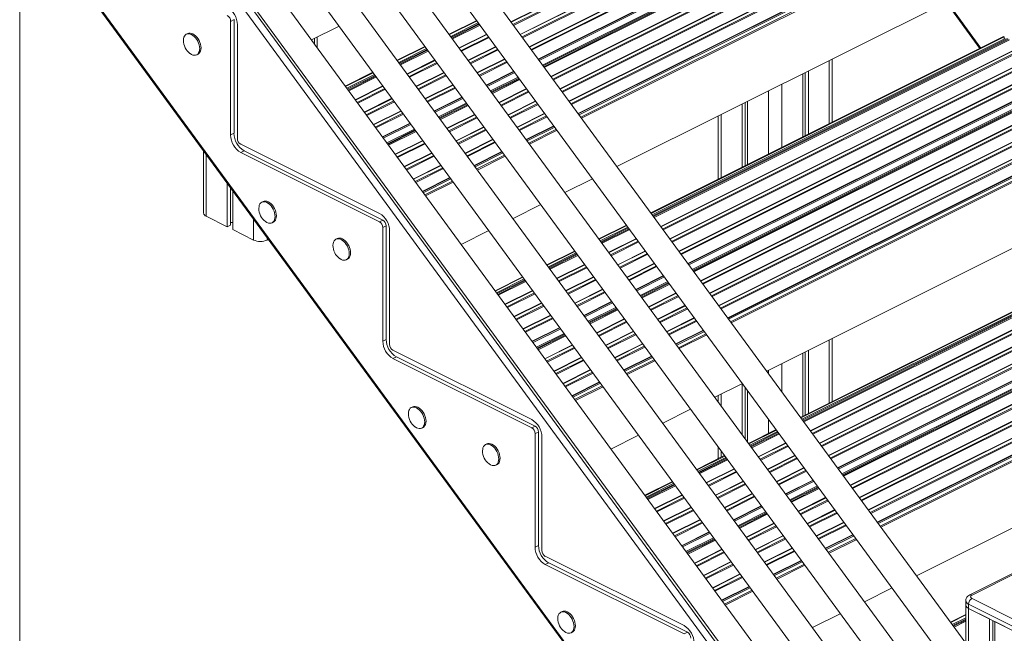
# Model space of a CAD drawing. Units: millimetres. Extents: x -6775 to 17576, y 1021 to 9340.
# Drawn here: x 15705 to 16734, y 1814 to 2456 of the extents above; entities that cross this region are included whole.
import ezdxf

# ---------------------------------------------------------------- set-up
doc = ezdxf.new("R2010")
doc.units = ezdxf.units.MM

msp = doc.modelspace()

# ---------------------------------------------------------------- linework, layer by layer
at = {"color": 7, "linetype": 'Continuous', "lineweight": 15}
for p, q in [((15705.1, 1560.7), (15705.1, 3290.2)), ((16693.6, 1804.1), (15768.4, 3069.1)), ((15751.7, 3044.5), (16693.6, 1756.7)), ((16693.6, 1702.7), (15768.4, 2967.7)), ((15751.7, 2943.2), (16693.6, 1655.4)), ((16693.6, 1601.4), (15768.4, 2866.4)), ((15751.7, 2841.9), (16693.6, 1554)), ((16693.6, 1500.1), (15768.4, 2765.1)), ((15751.7, 2740.5), (16693.6, 1452.7)), ((16656.8, 2611.5), (16251.4, 2408.7)), ((16291.2, 2354.2), (16732.2, 2574.7)), ((16292, 2353.2), (16733.6, 2574)), ((16329.1, 2302.5), (16733.6, 2504.8)), ((15772.9, 2488.8), (16693.6, 1230.8)), ((16673, 2474.4), (16708.4, 2426)), ((15929, 2456.2), (15925.4, 2454.4)), ((15925.4, 2454.4), (15925.4, 2335.6)), ((15929, 2456.2), (15929, 2337.3)), ((15932.5, 2450.8), (15932.5, 2332)), ((16009.8, 2435.1), (16038.7, 2449.5)), ((16153.7, 2440.9), (16182.6, 2455.4)), ((16154, 2440.5), (16182.9, 2454.9)), ((16184.3, 2453.1), (16155.4, 2438.6)), ((15880.6, 2441.6), (15879.2, 2440.9)), ((16364.5, 2254.1), (16733.1, 2438.4)), ((16733.1, 2438.4), (16733.6, 2438.1)), ((16016, 2426.5), (16016, 2438.2)), ((16099.5, 2413.8), (16128.3, 2428.2)), ((16364.8, 2253.6), (16733.6, 2438.1)), ((16734.9, 2436.4), (16366, 2252)), ((16733.6, 2438.1), (16733.6, 2435.8)), ((15890, 2419.4), (15891.4, 2420.1)), ((16099.8, 2413.4), (16128.7, 2427.8)), ((16130, 2425.9), (16101.1, 2411.5)), ((16553.9, 2348.8), (16553.9, 2414.9)), ((16045.2, 2386.6), (16074.1, 2401.1)), ((16045.5, 2386.2), (16074.4, 2400.7)), ((16075.8, 2398.8), (16046.9, 2384.4)), ((16812.8, 2397.5), (16407.7, 2195)), ((16523.4, 2399.6), (16523.4, 2333.5)), ((16525.8, 2400.8), (16525.8, 2334.7)), ((16529.1, 2402.5), (16529.1, 2336.3)), ((16226, 2396.1), (16197.1, 2381.6)), ((16171.7, 2368.9), (16142.8, 2354.5)), ((16459.8, 2367.8), (16459.8, 2301.7)), ((16463, 2369.5), (16463, 2303.3)), ((16465.4, 2370.6), (16465.4, 2304.5)), ((16447.7, 2140.2), (16888.5, 2360.6)), ((16448.5, 2139.2), (16889.9, 2359.9)), ((16434.9, 2355.4), (16434.9, 2289.3)), ((15929, 2337.3), (15925.4, 2335.6)), ((16117.5, 2341.8), (16088.6, 2327.3)), ((16236.9, 2327.1), (16265.8, 2341.5)), ((16237.7, 2326.1), (16266.6, 2340.5)), ((15936, 2325.9), (16081, 2253.4)), ((15897, 2319.1), (15897, 2254)), ((15939.6, 2319), (15936, 2317.3)), ((15936, 2317.3), (16081, 2244.8)), ((15939.6, 2319), (16084.5, 2246.6)), ((16182.7, 2300), (16211.6, 2314.4)), ((16183.4, 2298.9), (16212.3, 2313.4)), ((15921.9, 2285.2), (15921.9, 2239.5)), ((16128.4, 2272.8), (16157.3, 2287.3)), ((16129.2, 2271.8), (16158.1, 2286.3)), ((16274.8, 2275.3), (16303.7, 2289.8)), ((16485.6, 2088.5), (16889.9, 2290.7)), ((15925.2, 2280.7), (15925.2, 2241.2)), ((15927.6, 2277.5), (15927.6, 2236.7)), ((15959.5, 2266), (15958.1, 2265.3)), ((16220.5, 2248.2), (16249.4, 2262.7)), ((15900, 2250.5), (15921.9, 2239.5)), ((15925.2, 2244.2), (15927.6, 2244.2)), ((15968.8, 2243.8), (15970.2, 2244.5)), ((16084.5, 2246.6), (16081, 2244.8)), ((15921.9, 2239.5), (15925.2, 2241.2)), ((15927.6, 2236.7), (15949.5, 2225.7)), ((16088.1, 2240.5), (16084.5, 2238.7)), ((16084.5, 2238.7), (16084.5, 2120)), ((16088.1, 2240.5), (16088.1, 2121.8)), ((16091.6, 2235.2), (16091.6, 2116.5)), ((16166.3, 2221.1), (16195.2, 2235.5)), ((16310.2, 2226.9), (16339.1, 2241.4)), ((16310.5, 2226.5), (16339.4, 2241)), ((16340.6, 2239.3), (16311.7, 2224.8)), ((15963.6, 2225.7), (15964.9, 2226.4)), ((16036.9, 2227.2), (16035.5, 2226.5)), ((16521, 2040.1), (16889.3, 2224.2)), ((16521.3, 2039.7), (16889.9, 2224)), ((16890.9, 2222.5), (16522.3, 2038.2)), ((16256, 2199.8), (16284.8, 2214.2)), ((16256.3, 2199.4), (16285.2, 2213.8)), ((16286.4, 2212.2), (16257.5, 2197.7)), ((16046.2, 2205.1), (16047.6, 2205.8)), ((16201.7, 2172.7), (16230.6, 2187.1)), ((16202, 2172.2), (16230.9, 2186.7)), ((16232.1, 2185), (16203.2, 2170.6)), ((16382.3, 2182.3), (16353.4, 2167.8)), ((16968.8, 2183.6), (16564, 1981.2)), ((16328.1, 2155.1), (16299.2, 2140.7)), ((16604.2, 1926.3), (17044.7, 2146.6)), ((16604.9, 1925.3), (17046.1, 2145.9)), ((16088.1, 2121.8), (16084.5, 2120)), ((16273.8, 2128), (16244.9, 2113.6)), ((16393.5, 2113.1), (16422.3, 2127.6)), ((16394.2, 2112.1), (16423.1, 2126.5)), ((16553.9, 2056.5), (16553.9, 2122.7)), ((16095.1, 2110.4), (16240.1, 2037.9)), ((16529.1, 2110.2), (16529.1, 2044.1)), ((16098.7, 2103.5), (16095.1, 2101.8)), ((16095.1, 2101.8), (16240.1, 2029.3)), ((16098.7, 2103.5), (16243.6, 2031)), ((16339.2, 2086), (16368.1, 2100.4)), ((16339.9, 2084.9), (16368.8, 2099.4)), ((16523.4, 2107.4), (16523.4, 2041.3)), ((16525.8, 2108.6), (16525.8, 2042.5)), ((16284.9, 2058.9), (16313.8, 2073.3)), ((16285.7, 2057.8), (16314.6, 2072.3)), ((16431.3, 2061.3), (16460.2, 2075.8)), ((16459.8, 2075.6), (16459.8, 2022.4)), ((16463, 2071.9), (16463, 2018)), ((16465.4, 2068.6), (16465.4, 2014.7)), ((16642, 1874.6), (17046.1, 2076.6)), ((16434.9, 2063.2), (16434.9, 2056.4)), ((16115.7, 2051.2), (16114.3, 2050.5)), ((16377, 2034.2), (16405.9, 2048.7)), ((16125.1, 2029), (16126.5, 2029.7)), ((16243.6, 2031), (16240.1, 2029.3)), ((16466.7, 2012.9), (16495.6, 2027.4)), ((16467, 2012.5), (16495.9, 2027)), ((16247.1, 2024.9), (16243.6, 2023.2)), ((16243.6, 2023.2), (16243.6, 1904.5)), ((16247.1, 2024.9), (16247.1, 1906.3)), ((16250.7, 2019.6), (16250.7, 1901)), ((16322.8, 2007.1), (16351.7, 2021.5)), ((16497, 2025.5), (16468.1, 2011.1)), ((16193.2, 2012.4), (16191.8, 2011.7)), ((16434.9, 2009), (16434.9, 1997)), ((16412.5, 1985.8), (16441.3, 2000.3)), ((16412.8, 1985.4), (16441.7, 1999.8)), ((16442.7, 1998.4), (16413.8, 1984)), ((16202.5, 1990.3), (16203.9, 1991)), ((16358.2, 1958.7), (16387.1, 1973.1)), ((16358.5, 1958.3), (16387.4, 1972.7)), ((16388.4, 1971.3), (16359.5, 1956.8)), ((16538.7, 1968.5), (16509.8, 1954.1)), ((16484.4, 1941.4), (16455.5, 1926.9)), ((16430.1, 1914.3), (16401.2, 1899.8)), ((16549.9, 1899.2), (16578.8, 1913.6)), ((16247.1, 1906.3), (16243.6, 1904.5)), ((16550.7, 1898.2), (16579.6, 1912.6)), ((16254.2, 1894.9), (16399.2, 1822.4)), ((16257.8, 1888), (16254.2, 1886.2)), ((16254.2, 1886.2), (16399.2, 1813.8)), ((16257.8, 1888), (16402.7, 1815.5)), ((16495.6, 1872.1), (16524.5, 1886.5)), ((16496.4, 1871), (16525.3, 1885.5)), ((16747.3, 1879.3), (16697.8, 1854.6)), ((16749.5, 1879.2), (16700.1, 1854.4)), ((16441.4, 1844.9), (16470.3, 1859.4)), ((16442.1, 1843.9), (16471, 1858.3)), ((16587.8, 1847.4), (16616.7, 1861.9)), ((16693.6, 1848.3), (16693.6, 1844)), ((16693.6, 1844), (16693.6, 1067.1)), ((16746, 1820.1), (16696.5, 1844.8)), ((16696.5, 1844.8), (16696.5, 1840.5)), ((16700.1, 1850.9), (16749.5, 1826.2)), ((16271.8, 1837.1), (16270.4, 1836.4)), ((16533.5, 1820.3), (16562.4, 1834.7)), ((16677.5, 1826.1), (16693.6, 1834.1)), ((16677.8, 1825.7), (16693.6, 1833.6)), ((16718.4, 1829.5), (16696.5, 1840.5)), ((16696.5, 1840.5), (16746, 1815.7)), ((16693.6, 1830.6), (16679.4, 1823.5)), ((16718.4, 1829.5), (16718.4, 1196.5)), ((16721.7, 1827.9), (16721.7, 1195.3)), ((16746, 1815.7), (16724.1, 1826.7)), ((16724.1, 1826.7), (16724.1, 1193.4)), ((16281.2, 1815), (16282.6, 1815.7)), ((16402.7, 1815.5), (16399.2, 1813.8))]:
    msp.add_line(p, q, dxfattribs=at)
at = {"color": 8, "linetype": 'Continuous', "lineweight": 15}
for p, q in [((15808, 2647.1), (16693.6, 1435.9)), ((16693.6, 1447.8), (15813.6, 2651.4)), ((16218.4, 2453.8), (16596, 2642.6)), ((16218.7, 2453.4), (16596.8, 2642.5)), ((16220.4, 2451), (16600, 2640.8)), ((16221, 2450.2), (16600.8, 2640.1)), ((16227.9, 2440.8), (16613.7, 2633.7)), ((16228.1, 2440.5), (16614.5, 2633.6)), ((16229.9, 2438.1), (16617.7, 2632)), ((16230.5, 2437.3), (16618.5, 2631.3)), ((16237.3, 2427.9), (16631.3, 2624.9)), ((16237.6, 2427.5), (16632.1, 2624.8)), ((16239.4, 2425.1), (16635.4, 2623.2)), ((16239.9, 2424.3), (16636.2, 2622.5)), ((16246.8, 2414.9), (16649, 2616)), ((16247.1, 2414.6), (16649.8, 2615.9)), ((16247.8, 2413.6), (16651.2, 2615.3)), ((16252, 2407.8), (16659.1, 2611.3)), ((16252.6, 2407), (16660.1, 2610.8)), ((16253.2, 2406.2), (16660.9, 2610.1)), ((16260.1, 2396.8), (16673.8, 2603.7)), ((16260.3, 2396.5), (16674.6, 2603.6)), ((16262.1, 2394.1), (16677.8, 2601.9)), ((16262.7, 2393.3), (16678.6, 2601.2)), ((16269.5, 2383.9), (16691.4, 2594.8)), ((16269.8, 2383.5), (16692.2, 2594.7)), ((16271.5, 2381.1), (16695.5, 2593.1)), ((16272.1, 2380.3), (16696.3, 2592.4)), ((16279, 2370.9), (16709.1, 2586)), ((16279.3, 2370.6), (16709.9, 2585.9)), ((16281, 2368.2), (16713.2, 2584.3)), ((16281.6, 2367.4), (16714, 2583.6)), ((16288.5, 2358), (16726.8, 2577.2)), ((16288.7, 2357.6), (16727.6, 2577.1)), ((16289.5, 2356.6), (16729, 2576.4)), ((16693.6, 1232.7), (15773.4, 2490)), ((16674, 2474.9), (16709.4, 2426.5)), ((16156.1, 2437.7), (16185, 2452.1)), ((16156.7, 2436.8), (16185.6, 2451.3)), ((16157.3, 2436), (16186.2, 2450.5)), ((16164.1, 2426.6), (16193, 2441.1)), ((16164.4, 2426.3), (16193.3, 2440.7)), ((16166.2, 2423.9), (16195.1, 2438.3)), ((16013.1, 2436.7), (16013.1, 2430.5)), ((16166.7, 2423.1), (16195.6, 2437.5)), ((16173.6, 2413.7), (16202.5, 2428.1)), ((16366.7, 2251), (16737.2, 2436.3)), ((16367.3, 2250.2), (16738.3, 2435.7)), ((16367.9, 2249.4), (16739.1, 2435)), ((16374.8, 2240), (16752, 2428.6)), ((16375, 2239.6), (16752.8, 2428.5)), ((16101.8, 2410.6), (16130.7, 2425)), ((16102.4, 2409.7), (16131.3, 2424.2)), ((16103, 2408.9), (16131.9, 2423.3)), ((16173.9, 2413.3), (16202.8, 2427.8)), ((16175.6, 2411), (16204.5, 2425.4)), ((16176.2, 2410.1), (16205.1, 2424.6)), ((16376.8, 2237.2), (16756, 2426.9)), ((16377.4, 2236.4), (16756.8, 2426.2)), ((16384.2, 2227), (16769.6, 2419.8)), ((16384.5, 2226.7), (16770.4, 2419.7)), ((16386.2, 2224.3), (16773.7, 2418)), ((16109.9, 2399.5), (16138.8, 2414)), ((16110.2, 2399.2), (16139, 2413.6)), ((16111.9, 2396.8), (16140.8, 2411.2)), ((16112.5, 2396), (16141.4, 2410.4)), ((16183.1, 2400.8), (16212, 2415.2)), ((16183.3, 2400.4), (16212.2, 2414.8)), ((16185.1, 2398), (16214, 2412.5)), ((16185.7, 2397.2), (16214.6, 2411.6)), ((16386.8, 2223.5), (16774.5, 2417.3)), ((16393.7, 2214.1), (16787.3, 2410.9)), ((16394, 2213.7), (16788.1, 2410.8)), ((16395.7, 2211.4), (16791.4, 2409.2)), ((16396.3, 2210.5), (16792.2, 2408.5)), ((16551, 2413.4), (16551, 2347.3)), ((16047.5, 2383.4), (16076.4, 2397.9)), ((16119.4, 2386.6), (16148.2, 2401)), ((16119.6, 2386.2), (16148.5, 2400.7)), ((16121.4, 2383.8), (16150.3, 2398.3)), ((16122, 2383), (16150.8, 2397.5)), ((16192.5, 2387.8), (16221.4, 2402.3)), ((16192.8, 2387.4), (16221.7, 2401.9)), ((16193.5, 2386.4), (16222.4, 2400.9)), ((16403.2, 2201.2), (16805, 2402.1)), ((16403.4, 2200.8), (16805.8, 2402)), ((16404.2, 2199.8), (16807.2, 2401.3)), ((16408.4, 2194), (16815, 2397.4)), ((16048.2, 2382.6), (16077.1, 2397)), ((16048.8, 2381.8), (16077.7, 2396.2)), ((16055.6, 2372.4), (16084.5, 2386.8)), ((16128.8, 2373.6), (16157.7, 2388.1)), ((16129.1, 2373.3), (16158, 2387.7)), ((16197.8, 2380.7), (16226.7, 2395.1)), ((16198.3, 2379.9), (16227.2, 2394.3)), ((16198.9, 2379.1), (16227.8, 2393.5)), ((16409, 2193.2), (16816.1, 2396.8)), ((16409.6, 2192.4), (16816.9, 2396.1)), ((16416.4, 2183), (16829.7, 2389.7)), ((16416.7, 2182.7), (16830.5, 2389.6)), ((16418.4, 2180.3), (16833.8, 2388)), ((16419, 2179.5), (16834.6, 2387.3)), ((16501.5, 2388.7), (16501.5, 2322.6)), ((16055.9, 2372), (16084.8, 2386.5)), ((16057.6, 2369.6), (16086.5, 2384.1)), ((16058.2, 2368.8), (16087.1, 2383.3)), ((16130.8, 2370.9), (16159.7, 2385.3)), ((16131.4, 2370.1), (16160.3, 2384.5)), ((16205.8, 2369.7), (16234.7, 2384.1)), ((16206.1, 2369.3), (16235, 2383.8)), ((16207.8, 2366.9), (16236.7, 2381.4)), ((16208.4, 2366.1), (16237.3, 2380.6)), ((16425.9, 2170.1), (16847.4, 2380.9)), ((16426.1, 2169.7), (16848.2, 2380.8)), ((16427.9, 2167.3), (16851.5, 2379.1)), ((16428.5, 2166.5), (16852.3, 2378.4)), ((16487.4, 2381.6), (16487.4, 2315.5)), ((16065.1, 2359.4), (16094, 2373.9)), ((16065.4, 2359.1), (16094.3, 2373.5)), ((16067.1, 2356.7), (16096, 2371.1)), ((16067.7, 2355.9), (16096.6, 2370.3)), ((16138.3, 2360.7), (16167.2, 2375.1)), ((16138.6, 2360.3), (16167.4, 2374.8)), ((16139.3, 2359.3), (16168.2, 2373.8)), ((16143.5, 2353.6), (16172.4, 2368)), ((16144.1, 2352.8), (16173, 2367.2)), ((16144.7, 2351.9), (16173.6, 2366.4)), ((16215.3, 2356.7), (16244.2, 2371.2)), ((16215.5, 2356.4), (16244.4, 2370.8)), ((16217.3, 2354), (16246.2, 2368.4)), ((16217.9, 2353.2), (16246.8, 2367.6)), ((16435.4, 2157.2), (16865.1, 2372)), ((16435.6, 2156.8), (16865.9, 2371.9)), ((16437.4, 2154.4), (16869.2, 2370.3)), ((16438, 2153.6), (16870, 2369.6)), ((16074.6, 2346.5), (16103.5, 2360.9)), ((16074.8, 2346.1), (16103.7, 2360.6)), ((16076.6, 2343.7), (16105.5, 2358.2)), ((16077.2, 2342.9), (16106.1, 2357.4)), ((16151.5, 2342.6), (16180.4, 2357)), ((16151.8, 2342.2), (16180.7, 2356.6)), ((16224.7, 2343.8), (16253.6, 2358.2)), ((16225, 2343.4), (16253.9, 2357.9)), ((16437.9, 2356.9), (16437.9, 2290.7)), ((16444.8, 2144.2), (16882.8, 2363.2)), ((16445.1, 2143.8), (16883.6, 2363.1)), ((16445.8, 2142.8), (16885, 2362.4)), ((16084, 2333.6), (16112.9, 2348)), ((16084.3, 2333.2), (16113.2, 2347.6)), ((16085, 2332.2), (16113.9, 2346.6)), ((16153.6, 2339.8), (16182.4, 2354.3)), ((16154.1, 2339), (16183, 2353.4)), ((16226.7, 2341.1), (16255.6, 2355.5)), ((16227.3, 2340.2), (16256.2, 2354.7)), ((16089.2, 2326.4), (16118.1, 2340.9)), ((16089.8, 2325.6), (16118.7, 2340.1)), ((16090.4, 2324.8), (16119.3, 2339.3)), ((16161, 2329.6), (16189.9, 2344.1)), ((16161.3, 2329.3), (16190.2, 2343.7)), ((16163, 2326.9), (16191.9, 2341.3)), ((16163.6, 2326.1), (16192.5, 2340.5)), ((16234.2, 2330.9), (16263.1, 2345.3)), ((16234.5, 2330.5), (16263.4, 2344.9)), ((16235.2, 2329.5), (16264.1, 2343.9)), ((16097.3, 2315.4), (16126.2, 2329.9)), ((16097.5, 2315.1), (16126.4, 2329.5)), ((16099.3, 2312.7), (16128.2, 2327.1)), ((16099.9, 2311.9), (16128.8, 2326.3)), ((16170.5, 2316.7), (16199.4, 2331.1)), ((16170.7, 2316.3), (16199.6, 2330.8)), ((16172.5, 2313.9), (16201.4, 2328.4)), ((16173.1, 2313.1), (16202, 2327.6)), ((15900, 2315.1), (15900, 2250.5)), ((16106.7, 2302.5), (16135.6, 2316.9)), ((16107, 2302.1), (16135.9, 2316.6)), ((16179.9, 2303.7), (16208.8, 2318.2)), ((16180.2, 2303.4), (16209.1, 2317.8)), ((16180.9, 2302.4), (16209.8, 2316.8)), ((16108.8, 2299.7), (16137.6, 2314.2)), ((16109.3, 2298.9), (16138.2, 2313.4)), ((16116.2, 2289.5), (16145.1, 2304)), ((16116.5, 2289.2), (16145.4, 2303.6)), ((16118.2, 2286.8), (16147.1, 2301.2)), ((16118.8, 2286), (16147.7, 2300.4)), ((16125.7, 2276.6), (16154.6, 2291)), ((16125.9, 2276.2), (16154.8, 2290.7)), ((16126.7, 2275.2), (16155.6, 2289.7)), ((15949.5, 2247.5), (15949.5, 2225.7)), ((16312.4, 2223.9), (16341.3, 2238.4)), ((16313, 2223.1), (16341.9, 2237.5)), ((16313.6, 2222.3), (16342.5, 2236.7)), ((15963.6, 2228.2), (15963.6, 2225.7)), ((16320.5, 2212.9), (16349.4, 2227.3)), ((16320.8, 2212.5), (16349.7, 2226.9)), ((16322.5, 2210.1), (16351.4, 2224.6)), ((16323.1, 2209.3), (16352, 2223.8)), ((16523, 2037.3), (16893.1, 2222.4)), ((16330, 2199.9), (16358.9, 2214.4)), ((16330.2, 2199.6), (16359.1, 2214)), ((16523.6, 2036.4), (16894.3, 2221.8)), ((16524.2, 2035.6), (16895.1, 2221.1)), ((16531.1, 2026.2), (16907.9, 2214.7)), ((16531.4, 2025.9), (16908.7, 2214.6)), ((16533.1, 2023.5), (16912, 2212.9)), ((16533.7, 2022.7), (16912.8, 2212.2)), ((16258.2, 2196.8), (16287, 2211.2)), ((16258.8, 2195.9), (16287.7, 2210.4)), ((16259.4, 2195.1), (16288.3, 2209.6)), ((16332, 2197.2), (16360.9, 2211.6)), ((16332.6, 2196.4), (16361.5, 2210.8)), ((16540.6, 2013.3), (16925.6, 2205.8)), ((16540.8, 2012.9), (16926.4, 2205.7)), ((16542.6, 2010.6), (16929.7, 2204.1)), ((16543.2, 2009.7), (16930.4, 2203.4)), ((16266.2, 2185.7), (16295.1, 2200.2)), ((16266.5, 2185.4), (16295.4, 2199.8)), ((16268.2, 2183), (16297.1, 2197.4)), ((16268.8, 2182.2), (16297.7, 2196.6)), ((16339.4, 2187), (16368.3, 2201.4)), ((16339.7, 2186.6), (16368.6, 2201.1)), ((16341.4, 2184.2), (16370.3, 2198.7)), ((16342, 2183.4), (16370.9, 2197.9)), ((16550, 2000.4), (16943.3, 2197)), ((16550.3, 2000), (16944.1, 2196.9)), ((16552, 1997.6), (16947.3, 2195.3)), ((16552.6, 1996.8), (16948.1, 2194.6)), ((16203.9, 2169.7), (16232.8, 2184.1)), ((16204.5, 2168.8), (16233.4, 2183.2)), ((16205.1, 2168), (16234, 2182.4)), ((16275.7, 2172.8), (16304.6, 2187.2)), ((16276, 2172.4), (16304.9, 2186.9)), ((16277.7, 2170), (16306.6, 2184.5)), ((16278.3, 2169.2), (16307.2, 2183.7)), ((16348.9, 2174), (16377.8, 2188.5)), ((16349.2, 2173.7), (16378.1, 2188.1)), ((16349.9, 2172.7), (16378.8, 2187.1)), ((16354.1, 2166.9), (16383, 2181.3)), ((16559.5, 1987.4), (16960.9, 2188.1)), ((16559.8, 1987.1), (16961.7, 2188)), ((16560.5, 1986), (16963.1, 2187.4)), ((16564.7, 1980.3), (16971, 2183.4)), ((16565.3, 1979.5), (16972.1, 2182.9)), ((16565.9, 1978.7), (16972.9, 2182.2)), ((16212, 2158.6), (16240.9, 2173)), ((16212.2, 2158.2), (16241.1, 2172.7)), ((16285.2, 2159.8), (16314.1, 2174.3)), ((16285.4, 2159.5), (16314.3, 2173.9)), ((16287.2, 2157.1), (16316.1, 2171.5)), ((16354.7, 2166.1), (16383.6, 2180.5)), ((16355.3, 2165.3), (16384.2, 2179.7)), ((16572.7, 1969.3), (16985.7, 2175.8)), ((16573, 1968.9), (16986.5, 2175.7)), ((16574.8, 1966.5), (16989.8, 2174)), ((16575.3, 1965.7), (16990.6, 2173.3)), ((16214, 2155.9), (16242.9, 2170.3)), ((16214.6, 2155), (16243.5, 2169.5)), ((16287.8, 2156.3), (16316.7, 2170.7)), ((16294.6, 2146.9), (16323.5, 2161.3)), ((16294.9, 2146.5), (16323.8, 2161)), ((16362.2, 2155.9), (16391, 2170.4)), ((16362.4, 2155.5), (16391.3, 2170)), ((16364.2, 2153.2), (16393.1, 2167.6)), ((16364.8, 2152.4), (16393.6, 2166.8)), ((16582.2, 1956.3), (17003.4, 2166.9)), ((16582.5, 1956), (17004.2, 2166.8)), ((16584.2, 1953.6), (17007.4, 2165.2)), ((16584.8, 1952.8), (17008.2, 2164.5)), ((16221.4, 2145.7), (16250.3, 2160.1)), ((16221.7, 2145.3), (16250.6, 2159.7)), ((16223.5, 2142.9), (16252.3, 2157.4)), ((16224, 2142.1), (16252.9, 2156.5)), ((16295.6, 2145.5), (16324.5, 2160)), ((16299.9, 2139.8), (16328.7, 2154.2)), ((16300.4, 2139), (16329.3, 2153.4)), ((16301, 2138.2), (16329.9, 2152.6)), ((16371.6, 2143), (16400.5, 2157.4)), ((16371.9, 2142.6), (16400.8, 2157)), ((16373.6, 2140.2), (16402.5, 2154.7)), ((16374.2, 2139.4), (16403.1, 2153.9)), ((16591.7, 1943.4), (17021.1, 2158.1)), ((16591.9, 1943), (17021.9, 2158)), ((16593.7, 1940.7), (17025.1, 2156.4)), ((16594.3, 1939.8), (17025.9, 2155.7)), ((16230.9, 2132.7), (16259.8, 2147.2)), ((16231.2, 2132.3), (16260.1, 2146.8)), ((16232.9, 2130), (16261.8, 2144.4)), ((16233.5, 2129.2), (16262.4, 2143.6)), ((16307.9, 2128.8), (16336.8, 2143.2)), ((16308.2, 2128.4), (16337.1, 2142.9)), ((16309.9, 2126), (16338.8, 2140.5)), ((16381.1, 2130), (16410, 2144.5)), ((16381.4, 2129.7), (16410.2, 2144.1)), ((16383.1, 2127.3), (16412, 2141.7)), ((16383.7, 2126.5), (16412.6, 2140.9)), ((16601.1, 1930.5), (17038.7, 2149.3)), ((16601.4, 1930.1), (17039.5, 2149.2)), ((16602.1, 1929.1), (17040.9, 2148.5)), ((16240.4, 2119.8), (16269.3, 2134.2)), ((16240.6, 2119.4), (16269.5, 2133.9)), ((16241.4, 2118.4), (16270.3, 2132.8)), ((16310.5, 2125.2), (16339.4, 2139.7)), ((16317.4, 2115.8), (16346.3, 2130.3)), ((16317.6, 2115.5), (16346.5, 2129.9)), ((16390.6, 2117.1), (16419.4, 2131.5)), ((16390.8, 2116.7), (16419.7, 2131.2)), ((16391.6, 2115.7), (16420.5, 2130.1)), ((16245.6, 2112.6), (16274.5, 2127.1)), ((16246.2, 2111.8), (16275.1, 2126.3)), ((16246.8, 2111), (16275.7, 2125.5)), ((16319.4, 2113.1), (16348.3, 2127.5)), ((16320, 2112.3), (16348.9, 2126.7)), ((16551, 2121.2), (16551, 2055.1)), ((16253.6, 2101.6), (16282.5, 2116.1)), ((16253.9, 2101.3), (16282.8, 2115.7)), ((16255.6, 2098.9), (16284.5, 2113.3)), ((16256.2, 2098.1), (16285.1, 2112.5)), ((16326.8, 2102.9), (16355.7, 2117.3)), ((16327.1, 2102.5), (16356, 2117)), ((16328.8, 2100.1), (16357.7, 2114.6)), ((16329.4, 2099.3), (16358.3, 2113.8)), ((16263.1, 2088.7), (16292, 2103.1)), ((16263.4, 2088.3), (16292.3, 2102.8)), ((16265.1, 2086), (16294, 2100.4)), ((16265.7, 2085.1), (16294.6, 2099.6)), ((16336.3, 2089.9), (16365.2, 2104.4)), ((16336.6, 2089.6), (16365.5, 2104)), ((16337.3, 2088.6), (16366.2, 2103)), ((16272.6, 2075.8), (16301.5, 2090.2)), ((16272.8, 2075.4), (16301.7, 2089.8)), ((16487.4, 2089.4), (16487.4, 2086)), ((16501.5, 2096.4), (16501.5, 2066.7)), ((16274.6, 2073), (16303.5, 2087.5)), ((16275.2, 2072.2), (16304.1, 2086.6)), ((16282, 2062.8), (16310.9, 2077.3)), ((16282.3, 2062.4), (16311.2, 2076.9)), ((16283, 2061.4), (16311.9, 2075.9)), ((16437.9, 2064.6), (16437.9, 2052.4)), ((16487.4, 2038.7), (16487.4, 2023.3)), ((16468.7, 2010.2), (16497.6, 2024.6)), ((16469.4, 2009.3), (16498.3, 2023.8)), ((16470, 2008.5), (16498.9, 2022.9)), ((16476.8, 1999.1), (16505.7, 2013.6)), ((16477.1, 1998.8), (16506, 2013.2)), ((16478.8, 1996.4), (16507.7, 2010.8)), ((16479.4, 1995.6), (16508.3, 2010)), ((16414.5, 1983), (16443.4, 1997.5)), ((16415.1, 1982.2), (16444, 1996.6)), ((16437.9, 2005), (16437.9, 1998.5)), ((16486.3, 1986.2), (16515.2, 2000.6)), ((16486.6, 1985.8), (16515.5, 2000.3)), ((16488.3, 1983.4), (16517.2, 1997.9)), ((16488.9, 1982.6), (16517.8, 1997.1)), ((16415.7, 1981.4), (16444.6, 1995.8)), ((16422.6, 1972), (16451.5, 1986.4)), ((16422.8, 1971.6), (16451.7, 1986.1)), ((16495.8, 1973.2), (16524.7, 1987.7)), ((16496, 1972.9), (16524.9, 1987.3)), ((16424.6, 1969.2), (16453.5, 1983.7)), ((16425.2, 1968.4), (16454.1, 1982.9)), ((16497.8, 1970.5), (16526.7, 1984.9)), ((16498.4, 1969.7), (16527.3, 1984.1)), ((16360.2, 1955.9), (16389.1, 1970.4)), ((16360.8, 1955), (16389.7, 1969.5)), ((16361.4, 1954.2), (16390.3, 1968.7)), ((16432, 1959), (16460.9, 1973.5)), ((16432.3, 1958.7), (16461.2, 1973.1)), ((16434, 1956.3), (16462.9, 1970.7)), ((16434.6, 1955.5), (16463.5, 1969.9)), ((16505.2, 1960.3), (16534.1, 1974.7)), ((16505.5, 1959.9), (16534.4, 1974.4)), ((16506.2, 1958.9), (16535.1, 1973.4)), ((16510.4, 1953.2), (16539.3, 1967.6)), ((16511, 1952.4), (16539.9, 1966.8)), ((16511.6, 1951.5), (16540.5, 1966)), ((16368.3, 1944.9), (16397.2, 1959.3)), ((16368.6, 1944.5), (16397.5, 1958.9)), ((16370.3, 1942.1), (16399.2, 1956.6)), ((16370.9, 1941.3), (16399.8, 1955.7)), ((16441.5, 1946.1), (16470.4, 1960.5)), ((16441.8, 1945.7), (16470.7, 1960.2)), ((16443.5, 1943.3), (16472.4, 1957.8)), ((16444.1, 1942.5), (16473, 1957)), ((16518.5, 1942.2), (16547.4, 1956.6)), ((16518.7, 1941.8), (16547.6, 1956.2)), ((16377.8, 1931.9), (16406.7, 1946.4)), ((16378, 1931.5), (16406.9, 1946)), ((16451, 1933.2), (16479.9, 1947.6)), ((16451.2, 1932.8), (16480.1, 1947.2)), ((16452, 1931.8), (16480.9, 1946.2)), ((16520.5, 1939.4), (16549.4, 1953.9)), ((16521.1, 1938.6), (16550, 1953.1)), ((16379.8, 1929.2), (16408.7, 1943.6)), ((16380.4, 1928.4), (16409.3, 1942.8)), ((16456.2, 1926), (16485.1, 1940.5)), ((16456.8, 1925.2), (16485.7, 1939.7)), ((16457.4, 1924.4), (16486.2, 1938.9)), ((16527.9, 1929.2), (16556.8, 1943.7)), ((16528.2, 1928.9), (16557.1, 1943.3)), ((16530, 1926.5), (16558.9, 1940.9)), ((16530.5, 1925.7), (16559.4, 1940.1)), ((16387.2, 1919), (16416.1, 1933.4)), ((16387.5, 1918.6), (16416.4, 1933)), ((16389.2, 1916.2), (16418.1, 1930.7)), ((16389.8, 1915.4), (16418.7, 1929.9)), ((16464.2, 1915), (16493.1, 1929.5)), ((16464.5, 1914.7), (16493.4, 1929.1)), ((16466.2, 1912.3), (16495.1, 1926.7)), ((16466.8, 1911.5), (16495.7, 1925.9)), ((16537.4, 1916.3), (16566.3, 1930.7)), ((16537.7, 1915.9), (16566.6, 1930.4)), ((16539.4, 1913.5), (16568.3, 1928)), ((16540, 1912.7), (16568.9, 1927.2)), ((16396.7, 1906), (16425.6, 1920.5)), ((16397, 1905.7), (16425.9, 1920.1)), ((16397.7, 1904.7), (16426.6, 1919.1)), ((16473.7, 1902.1), (16502.6, 1916.5)), ((16474, 1901.7), (16502.8, 1916.2)), ((16475.7, 1899.3), (16504.6, 1913.8)), ((16546.9, 1903.3), (16575.8, 1917.8)), ((16547.1, 1903), (16576, 1917.4)), ((16547.9, 1902), (16576.8, 1916.4)), ((16401.9, 1898.9), (16430.8, 1913.3)), ((16402.5, 1898.1), (16431.4, 1912.5)), ((16403.1, 1897.3), (16432, 1911.7)), ((16476.3, 1898.5), (16505.2, 1913)), ((16483.2, 1889.1), (16512, 1903.6)), ((16410, 1887.9), (16438.8, 1902.3)), ((16410.2, 1887.5), (16439.1, 1902)), ((16412, 1885.1), (16440.9, 1899.6)), ((16412.6, 1884.3), (16441.4, 1898.8)), ((16483.4, 1888.8), (16512.3, 1903.2)), ((16485.2, 1886.4), (16514.1, 1900.8)), ((16485.8, 1885.6), (16514.6, 1900)), ((16419.4, 1875), (16448.3, 1889.4)), ((16419.7, 1874.6), (16448.6, 1889)), ((16421.4, 1872.2), (16450.3, 1886.7)), ((16422, 1871.4), (16450.9, 1885.8)), ((16492.6, 1876.2), (16521.5, 1890.6)), ((16492.9, 1875.8), (16521.8, 1890.3)), ((16493.6, 1874.8), (16522.5, 1889.3)), ((16428.9, 1862), (16457.8, 1876.5)), ((16429.2, 1861.6), (16458, 1876.1)), ((16430.9, 1859.3), (16459.8, 1873.7)), ((16431.5, 1858.5), (16460.4, 1872.9)), ((16438.4, 1849.1), (16467.2, 1863.5)), ((16438.6, 1848.7), (16467.5, 1863.1)), ((16439.4, 1847.7), (16468.3, 1862.1)), ((16696.5, 1840.5), (16696.5, 1063.5)), ((16680, 1822.6), (16693.6, 1829.3)), ((16680.7, 1821.7), (16693.6, 1828.2)), ((16681.3, 1820.9), (16693.6, 1827.1))]:
    msp.add_line(p, q, dxfattribs=at)
at = {"color": 7, "linetype": 'Continuous', "lineweight": 15, "flags": 128}
for points in [[(15893.1, 2425.9), (15893, 2427.8), (15892.6, 2429.7), (15891.9, 2431.7), (15891.1, 2433.6), (15890.1, 2435.4), (15888.8, 2437), (15887.5, 2438.5), (15886.1, 2439.7), (15884.6, 2440.6), (15883.1, 2441.1), (15881.7, 2441.4), (15880.4, 2441.3), (15879.1, 2440.9), (15878.1, 2440.1), (15877.3, 2439), (15876.6, 2437.7), (15876.2, 2436.1), (15876.1, 2434.5)], [(15894.5, 2426.6), (15894.4, 2428.5), (15894, 2430.4), (15893.4, 2432.4), (15892.5, 2434.3), (15891.5, 2436.1), (15890.3, 2437.7), (15888.9, 2439.2), (15887.5, 2440.4), (15886, 2441.3), (15884.5, 2441.8), (15883.1, 2442.1), (15881.8, 2442), (15880.6, 2441.6)], [(15883, 2420.8), (15883.1, 2420.7), (15884.6, 2419.8), (15886.1, 2419.2), (15887.5, 2418.9), (15888.8, 2419), (15890.1, 2419.5), (15891.1, 2420.2), (15891.9, 2421.3), (15892.6, 2422.6), (15893, 2424.2), (15893.1, 2425.9)], [(15891.4, 2420.1), (15891.5, 2420.2), (15892.5, 2420.9), (15893.4, 2422), (15894, 2423.3), (15894.4, 2424.9), (15894.5, 2426.6)], [(15971.9, 2250.3), (15971.8, 2252.1), (15971.4, 2254.1), (15970.8, 2256), (15969.9, 2258), (15968.9, 2259.8), (15967.7, 2261.4), (15966.3, 2262.8), (15964.9, 2264), (15963.4, 2264.9), (15961.9, 2265.5), (15960.5, 2265.7), (15959.2, 2265.6), (15958, 2265.2), (15956.9, 2264.5), (15956.1, 2263.4), (15955.4, 2262.1), (15955.1, 2260.5), (15954.9, 2258.9)], [(15973.3, 2251), (15973.2, 2252.9), (15972.8, 2254.8), (15972.2, 2256.7), (15971.3, 2258.7), (15970.3, 2260.5), (15969.1, 2262.1), (15967.7, 2263.5), (15966.3, 2264.7), (15964.8, 2265.6), (15963.4, 2266.2), (15961.9, 2266.4), (15960.6, 2266.3), (15959.5, 2266)], [(15961.8, 2245.1), (15961.9, 2245), (15963.4, 2244.1), (15964.9, 2243.5), (15966.3, 2243.3), (15967.7, 2243.4), (15968.9, 2243.8), (15969.9, 2244.6), (15970.8, 2245.6), (15971.4, 2247), (15971.8, 2248.5), (15971.9, 2250.3)], [(15970.2, 2244.5), (15970.3, 2244.5), (15971.3, 2245.3), (15972.2, 2246.4), (15972.8, 2247.7), (15973.2, 2249.2), (15973.3, 2251)], [(16049.3, 2211.6), (16049.2, 2213.4), (16048.8, 2215.4), (16048.2, 2217.3), (16047.4, 2219.2), (16046.3, 2221), (16045.1, 2222.7), (16043.8, 2224.1), (16042.3, 2225.3), (16040.9, 2226.2), (16039.4, 2226.8), (16037.9, 2227), (16036.6, 2226.9), (16035.4, 2226.5), (16034.4, 2225.7), (16033.5, 2224.7), (16032.9, 2223.3), (16032.5, 2221.8), (16032.4, 2220.2)], [(16050.8, 2212.3), (16050.6, 2214.1), (16050.2, 2216.1), (16049.6, 2218), (16048.8, 2219.9), (16047.7, 2221.7), (16046.5, 2223.4), (16045.2, 2224.8), (16043.7, 2226), (16042.3, 2226.9), (16040.8, 2227.5), (16039.4, 2227.7), (16038, 2227.6), (16036.9, 2227.2)], [(16047.6, 2205.8), (16047.7, 2205.8), (16048.8, 2206.6), (16049.6, 2207.6), (16050.2, 2209), (16050.6, 2210.5), (16050.8, 2212.3)], [(16039.2, 2206.4), (16039.4, 2206.3), (16040.9, 2205.4), (16042.3, 2204.8), (16043.8, 2204.6), (16045.1, 2204.7), (16046.3, 2205.1), (16047.4, 2205.9), (16048.2, 2206.9), (16048.8, 2208.3), (16049.2, 2209.8), (16049.3, 2211.6)], [(16128.2, 2035.5), (16128, 2037.3), (16127.7, 2039.3), (16127, 2041.2), (16126.2, 2043.2), (16125.1, 2045), (16123.9, 2046.6), (16122.6, 2048), (16121.2, 2049.2), (16119.7, 2050.1), (16118.2, 2050.7), (16116.8, 2050.9), (16115.4, 2050.8), (16114.2, 2050.4), (16113.2, 2049.7), (16112.3, 2048.6), (16111.7, 2047.3), (16111.3, 2045.7), (16111.2, 2044.1)], [(16129.6, 2036.2), (16129.5, 2038.1), (16129.1, 2040), (16128.5, 2042), (16127.6, 2043.9), (16126.6, 2045.7), (16125.3, 2047.3), (16124, 2048.7), (16122.6, 2049.9), (16121.1, 2050.8), (16119.6, 2051.4), (16118.2, 2051.6), (16116.9, 2051.6), (16115.7, 2051.2)], [(16118.1, 2030.3), (16118.2, 2030.2), (16119.7, 2029.3), (16121.2, 2028.8), (16122.6, 2028.5), (16123.9, 2028.6), (16125.1, 2029), (16126.2, 2029.8), (16127, 2030.9), (16127.7, 2032.2), (16128, 2033.7), (16128.2, 2035.5)], [(16126.5, 2029.7), (16126.6, 2029.7), (16127.6, 2030.5), (16128.5, 2031.6), (16129.1, 2032.9), (16129.5, 2034.4), (16129.6, 2036.2)], [(16205.6, 1996.8), (16205.5, 1998.6), (16205.1, 2000.6), (16204.5, 2002.5), (16203.6, 2004.4), (16202.6, 2006.2), (16201.4, 2007.9), (16200, 2009.3), (16198.6, 2010.5), (16197.1, 2011.4), (16195.6, 2012), (16194.2, 2012.2), (16192.9, 2012.1), (16191.7, 2011.7), (16190.6, 2010.9), (16189.8, 2009.9), (16189.1, 2008.5), (16188.8, 2007), (16188.6, 2005.4)], [(16207, 1997.5), (16206.9, 1999.3), (16206.5, 2001.3), (16205.9, 2003.2), (16205, 2005.1), (16204, 2006.9), (16202.8, 2008.6), (16201.4, 2010), (16200, 2011.2), (16198.5, 2012.1), (16197.1, 2012.7), (16195.6, 2012.9), (16194.3, 2012.8), (16193.2, 2012.4)], [(16195.5, 1991.6), (16195.6, 1991.5), (16197.1, 1990.6), (16198.6, 1990), (16200, 1989.8), (16201.4, 1989.9), (16202.6, 1990.3), (16203.6, 1991.1), (16204.5, 1992.1), (16205.1, 1993.5), (16205.5, 1995), (16205.6, 1996.8)], [(16203.9, 1991), (16204, 1991), (16205, 1991.8), (16205.9, 1992.8), (16206.5, 1994.2), (16206.9, 1995.7), (16207, 1997.5)], [(16697.8, 1854.6), (16696.9, 1854), (16695.7, 1853.1), (16694.8, 1852.1), (16694.1, 1850.9), (16693.7, 1849.7), (16693.6, 1848.3), (16693.6, 1848.3)], [(16700.1, 1854.4), (16699.4, 1854.1), (16699, 1853.6), (16698.7, 1853.2), (16698.6, 1852.7), (16698.7, 1852.2), (16699, 1851.7), (16699.4, 1851.3), (16700.1, 1850.9)], [(16284.3, 1821.5), (16284.2, 1823.3), (16283.8, 1825.3), (16283.1, 1827.2), (16282.3, 1829.1), (16281.3, 1830.9), (16280, 1832.6), (16278.7, 1834), (16277.3, 1835.2), (16275.8, 1836.1), (16274.3, 1836.7), (16272.9, 1836.9), (16271.6, 1836.8), (16270.3, 1836.4), (16269.3, 1835.6), (16268.5, 1834.6), (16267.8, 1833.2), (16267.4, 1831.7), (16267.3, 1830.1)], [(16285.7, 1822.2), (16285.6, 1824), (16285.2, 1826), (16284.6, 1827.9), (16283.7, 1829.8), (16282.7, 1831.6), (16281.5, 1833.3), (16280.1, 1834.7), (16278.7, 1835.9), (16277.2, 1836.8), (16275.7, 1837.4), (16274.3, 1837.6), (16273, 1837.5), (16271.8, 1837.1)], [(16274.2, 1816.3), (16274.3, 1816.2), (16275.8, 1815.3), (16277.3, 1814.7), (16278.7, 1814.5), (16280, 1814.6), (16281.3, 1815), (16282.3, 1815.8), (16283.1, 1816.8), (16283.8, 1818.2), (16284.2, 1819.7), (16284.3, 1821.5)], [(16282.6, 1815.7), (16282.7, 1815.7), (16283.7, 1816.5), (16284.6, 1817.5), (16285.2, 1818.9), (16285.6, 1820.4), (16285.7, 1822.2)]]:
    msp.add_lwpolyline(points, dxfattribs=at)
at = {"color": 7, "linetype": 'Continuous', "lineweight": 15}
for centre, radius, start, end in [((15910.9, 2450.6), 21.6, 0.7564, 59.4536), ((15918.2, 2454.3), 7.24, 0.9681, 59.2419), ((15893, 2434.4), 16.9, 179.5235, 233.6066), ((15947, 2335.8), 21.6, 180.7559, 239.4541), ((15950.5, 2337.6), 21.6, 180.7559, 239.4541), ((15939.7, 2332.1), 7.24, 180.9671, 239.2429), ((15901.4, 2254.7), 4.43, 188.4177, 250.8613), ((15971.8, 2258.7), 16.9, 179.5235, 233.6066), ((16070, 2234.9), 21.6, 0.756, 59.454), ((16077.3, 2238.6), 7.24, 0.9689, 59.2411), ((16080.8, 2240.3), 7.24, 0.9689, 59.2411), ((15956.5, 2241.7), 17.5, 246.1019, 293.8981), ((16049.3, 2220), 16.9, 179.5235, 233.6066), ((16106.1, 2120.3), 21.6, 180.7559, 239.4541), ((16109.6, 2122.1), 21.6, 180.7559, 239.4541), ((16098.8, 2116.6), 7.24, 180.9675, 239.2425), ((16128.1, 2043.9), 16.9, 179.5235, 233.6066), ((16229.1, 2019.4), 21.6, 0.7559, 59.454), ((16236.4, 2023.1), 7.24, 0.9679, 59.242), ((16239.9, 2024.8), 7.24, 0.9679, 59.242), ((16205.5, 2005.2), 16.9, 179.5235, 233.6066), ((16265.2, 1904.8), 21.6, 180.7559, 239.4542), ((16268.7, 1906.6), 21.6, 180.7559, 239.4542), ((16257.9, 1901.1), 7.24, 180.9681, 239.2423), ((16698, 1844.7), 4.43, 188.418, 250.8605), ((16703.8, 1844.7), 7.24, 120.7582, 179.0318), ((16284.2, 1829.9), 16.9, 179.5235, 233.6066), ((16388.2, 1803.8), 21.6, 0.7557, 59.4543), ((16399, 1809.3), 7.24, 0.9685, 59.2415)]:
    msp.add_arc(centre, radius, start, end, dxfattribs=at)
at = {"color": 8, "linetype": 'Continuous', "lineweight": 15}
for centre, radius, start, end in [((16698.8, 1852.3), 2.45, 59.1153, 113.6818), ((16698, 1849), 4.44, 188.6308, 250.8349)]:
    msp.add_arc(centre, radius, start, end, dxfattribs=at)

doc.saveas('drawing.dxf')
